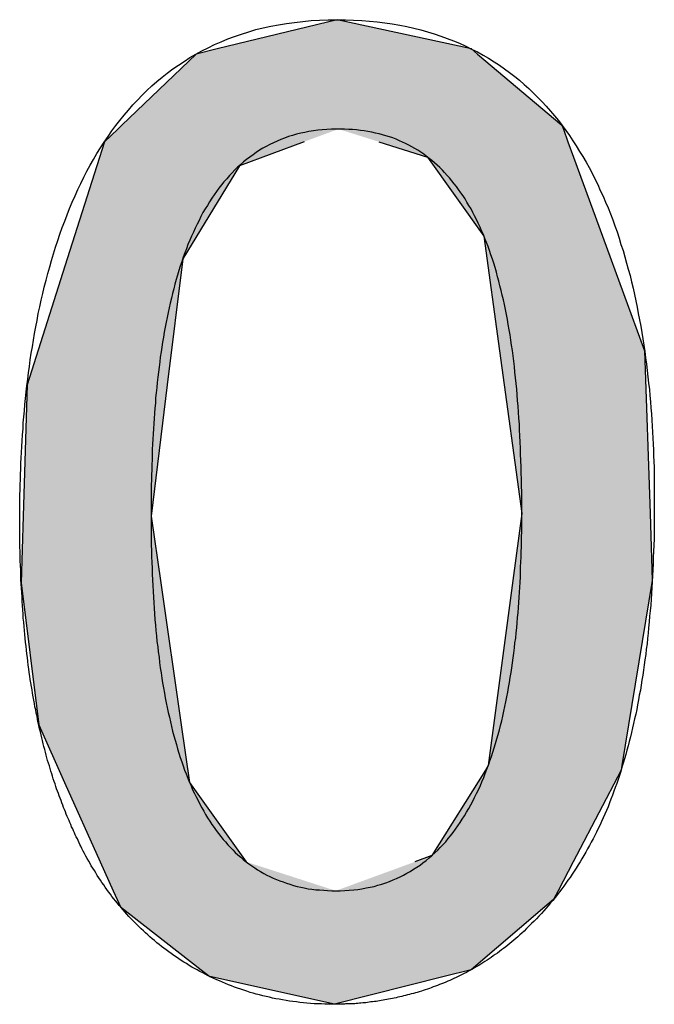
# Model space of a CAD drawing. Extents: x -2741 to 3038, y -2785 to 2994.
# Drawn here: x 208 to 211, y 132 to 136 of the extents above; entities that cross this region are included whole.
import ezdxf

# ---------------------------------------------------------------- set-up
doc = ezdxf.new("R2010")
doc.units = 0
doc.layers.add('EBENE_5', color=7, linetype='CONTINUOUS')

# ---------------------------------------------------------------- blocks, each defined once
blk = doc.blocks.new('*U47')
at = {"layer": 'EBENE_5', "color": 7, "linetype": 'CONTINUOUS'}
for p, q in [((209.3276, 135.6275), (208.8644, 135.5145)), ((209.8477, 135.5145), (209.3276, 135.6275)), ((208.8644, 135.5145), (208.7822, 135.4945)), ((209.8477, 135.5145), (209.8715, 135.4945)), ((208.7822, 135.4945), (208.4952, 135.2195)), ((209.8715, 135.4945), (210.1975, 135.2195)), ((208.4952, 135.2195), (208.4792, 135.2042)), ((210.1975, 135.2195), (210.2031, 135.2042)), ((208.4792, 135.2042), (208.4279, 135.1551)), ((210.2031, 135.2042), (210.2211, 135.1551)), ((208.4279, 135.1551), (208.3984, 135.0625)), ((209.2001, 135.1551), (208.9498, 135.0625)), ((209.489, 135.1551), (209.6782, 135.0954)), ((210.2211, 135.1551), (210.243, 135.0954)), ((209.6782, 135.0954), (209.8959, 134.7902)), ((210.243, 135.0954), (210.3549, 134.7902)), ((208.3984, 135.0625), (208.2836, 134.7016)), ((208.9498, 135.0625), (208.7306, 134.7016)), ((209.8959, 134.7902), (209.9564, 134.3462)), ((210.3549, 134.7902), (210.5176, 134.3462)), ((208.2836, 134.7016), (208.1285, 134.2145)), ((208.7306, 134.7016), (208.6707, 134.2145)), ((209.9564, 134.3462), (210.0421, 133.7173)), ((210.5176, 134.3462), (210.5386, 133.7173)), ((208.1285, 134.2145), (208.1134, 133.7068)), ((208.6707, 134.2145), (208.6082, 133.7068)), ((208.1134, 133.7068), (208.1057, 133.448)), ((208.6082, 133.7068), (208.6456, 133.448)), ((210.0421, 133.7173), (210.0076, 133.457)), ((210.5386, 133.7173), (210.5473, 133.457)), ((210.0076, 133.457), (209.9126, 132.7411)), ((210.5473, 133.457), (210.4295, 132.7411)), ((208.1057, 133.448), (208.1738, 132.8985)), ((208.6456, 133.448), (208.7249, 132.8985)), ((208.1738, 132.8985), (208.2736, 132.6763)), ((208.7249, 132.8985), (208.757, 132.6763)), ((209.9126, 132.7411), (209.9014, 132.7232)), ((210.4295, 132.7411), (210.4266, 132.7232)), ((209.9014, 132.7232), (209.6942, 132.3929)), ((210.4266, 132.7232), (210.2537, 132.3929)), ((208.2736, 132.6763), (208.4117, 132.3689)), ((208.757, 132.6763), (208.9765, 132.3689)), ((209.6942, 132.3929), (209.6286, 132.3689)), ((210.2537, 132.3929), (210.2411, 132.3689)), ((208.4117, 132.3689), (208.462, 132.257)), ((210.2411, 132.3689), (210.1825, 132.257)), ((208.462, 132.257), (208.4769, 132.2238)), ((210.1825, 132.257), (210.1652, 132.2238)), ((208.4769, 132.2238), (208.4898, 132.195)), ((210.1652, 132.2238), (210.1315, 132.195)), ((208.4898, 132.195), (208.8014, 131.9516)), ((210.1315, 132.195), (209.847, 131.9516)), ((208.8014, 131.9516), (208.8354, 131.9252)), ((209.847, 131.9516), (209.7422, 131.9252)), ((209.3172, 131.8177), (208.8354, 131.9252)), ((209.7422, 131.9252), (209.3172, 131.8177))]:
    blk.add_line(p, q, dxfattribs=at)
for points in [[(209.3276, 135.6275), (208.8644, 135.5145), (209.8477, 135.5145)], [(208.8644, 135.5145), (208.7822, 135.4945), (209.8715, 135.4945)], [(208.7822, 135.4945), (208.4952, 135.2195), (210.1975, 135.2195)], [(208.4952, 135.2195), (208.4792, 135.2042), (210.2031, 135.2042)], [(208.4792, 135.2042), (208.4279, 135.1551), (209.2001, 135.1551)], [(209.3331, 135.2042), (209.489, 135.1551), (210.2211, 135.1551)], [(208.4279, 135.1551), (208.3984, 135.0625), (208.9498, 135.0625)], [(209.489, 135.1551), (209.6782, 135.0954), (210.243, 135.0954)], [(209.6782, 135.0954), (209.8959, 134.7902), (210.3549, 134.7902)], [(208.3984, 135.0625), (208.2836, 134.7016), (208.7306, 134.7016)], [(209.8959, 134.7902), (209.9564, 134.3462), (210.5176, 134.3462)], [(208.2836, 134.7016), (208.1285, 134.2145), (208.6707, 134.2145)], [(209.9564, 134.3462), (210.0421, 133.7173), (210.5386, 133.7173)], [(208.1285, 134.2145), (208.1134, 133.7068), (208.6082, 133.7068)], [(208.1134, 133.7068), (208.1057, 133.448), (208.6456, 133.448)], [(210.0421, 133.7173), (210.0076, 133.457), (210.5473, 133.457)], [(210.0076, 133.457), (209.9126, 132.7411), (210.4295, 132.7411)], [(208.1057, 133.448), (208.1738, 132.8985), (208.7249, 132.8985)], [(208.1738, 132.8985), (208.2736, 132.6763), (208.757, 132.6763)], [(209.9126, 132.7411), (209.9014, 132.7232), (210.4266, 132.7232)], [(209.9014, 132.7232), (209.6942, 132.3929), (210.2537, 132.3929)], [(208.2736, 132.6763), (208.4117, 132.3689), (208.9765, 132.3689)], [(209.6942, 132.3929), (209.6286, 132.3689), (210.2411, 132.3689)], [(208.4117, 132.3689), (208.462, 132.257), (209.3228, 132.257)], [(209.6286, 132.3689), (209.3228, 132.257), (210.1825, 132.257)], [(208.462, 132.257), (208.4769, 132.2238), (210.1652, 132.2238)], [(208.4769, 132.2238), (208.4898, 132.195), (210.1315, 132.195)], [(208.4898, 132.195), (208.8014, 131.9516), (209.847, 131.9516)], [(208.8014, 131.9516), (208.8354, 131.9252), (209.7422, 131.9252)]]:
    blk.add_solid(points, dxfattribs=at)
at = {"layer": 'EBENE_5', "color": 7, "linetype": 'CONTINUOUS', "extrusion": (0, 0, -1)}
for points in [[(-208.8644, 135.5145), (-209.8477, 135.5145), (-209.8715, 135.4945)], [(-208.7822, 135.4945), (-209.8715, 135.4945), (-210.1975, 135.2195)], [(-208.4952, 135.2195), (-210.1975, 135.2195), (-210.2031, 135.2042)], [(-208.4792, 135.2042), (-209.3331, 135.2042), (-209.2001, 135.1551)], [(-209.3331, 135.2042), (-210.2031, 135.2042), (-210.2211, 135.1551)], [(-208.4279, 135.1551), (-209.2001, 135.1551), (-208.9498, 135.0625)], [(-209.489, 135.1551), (-210.2211, 135.1551), (-210.243, 135.0954)], [(-209.6782, 135.0954), (-210.243, 135.0954), (-210.3549, 134.7902)], [(-208.3984, 135.0625), (-208.9498, 135.0625), (-208.7306, 134.7016)], [(-209.8959, 134.7902), (-210.3549, 134.7902), (-210.5176, 134.3462)], [(-208.2836, 134.7016), (-208.7306, 134.7016), (-208.6707, 134.2145)], [(-209.9564, 134.3462), (-210.5176, 134.3462), (-210.5386, 133.7173)], [(-208.1285, 134.2145), (-208.6707, 134.2145), (-208.6082, 133.7068)], [(-208.1134, 133.7068), (-208.6082, 133.7068), (-208.6456, 133.448)], [(-210.0421, 133.7173), (-210.5386, 133.7173), (-210.5473, 133.457)], [(-210.0076, 133.457), (-210.5473, 133.457), (-210.4295, 132.7411)], [(-208.1057, 133.448), (-208.6456, 133.448), (-208.7249, 132.8985)], [(-208.1738, 132.8985), (-208.7249, 132.8985), (-208.757, 132.6763)], [(-209.9126, 132.7411), (-210.4295, 132.7411), (-210.4266, 132.7232)], [(-209.9014, 132.7232), (-210.4266, 132.7232), (-210.2537, 132.3929)], [(-208.2736, 132.6763), (-208.757, 132.6763), (-208.9765, 132.3689)], [(-209.6942, 132.3929), (-210.2537, 132.3929), (-210.2411, 132.3689)], [(-208.4117, 132.3689), (-208.9765, 132.3689), (-209.3228, 132.257)], [(-209.6286, 132.3689), (-210.2411, 132.3689), (-210.1825, 132.257)], [(-208.462, 132.257), (-210.1825, 132.257), (-210.1652, 132.2238)], [(-208.4769, 132.2238), (-210.1652, 132.2238), (-210.1315, 132.195)], [(-208.4898, 132.195), (-210.1315, 132.195), (-209.847, 131.9516)], [(-208.8014, 131.9516), (-209.847, 131.9516), (-209.7422, 131.9252)], [(-208.8354, 131.9252), (-209.7422, 131.9252), (-209.3172, 131.8177)]]:
    blk.add_solid(points, dxfattribs=at)
blk = doc.blocks.new('BLOCK_3')
at = {"layer": 'EBENE_5'}
for points in [[(209.328, 135.627, 0), (209.36, 135.627, 0), (209.391, 135.626, 0), (209.423, 135.624, 0), (209.453, 135.622, 0), (209.483, 135.619, 0), (209.513, 135.615, 0), (209.541, 135.611, 0), (209.57, 135.606, 0), (209.598, 135.601, 0), (209.625, 135.595, 0), (209.652, 135.588, 0), (209.678, 135.581, 0), (209.704, 135.573, 0), (209.729, 135.564, 0), (209.754, 135.555, 0), (209.778, 135.546, 0), (209.802, 135.536, 0), (209.826, 135.525, 0), (209.848, 135.514, 0), (209.871, 135.503, 0), (209.893, 135.49, 0), (209.914, 135.478, 0), (209.935, 135.465, 0), (209.956, 135.451, 0), (209.976, 135.437, 0), (209.995, 135.423, 0), (210.015, 135.408, 0), (210.033, 135.393, 0), (210.052, 135.377, 0), (210.07, 135.361, 0), (210.087, 135.344, 0), (210.104, 135.327, 0), (210.121, 135.31, 0), (210.137, 135.293, 0), (210.153, 135.274, 0), (210.169, 135.256, 0), (210.184, 135.237, 0), (210.198, 135.218, 0), (210.213, 135.199, 0), (210.227, 135.179, 0), (210.24, 135.159, 0), (210.253, 135.139, 0), (210.266, 135.118, 0), (210.279, 135.098, 0), (210.291, 135.076, 0), (210.303, 135.055, 0), (210.314, 135.033, 0), (210.325, 135.012, 0), (210.336, 134.99, 0), (210.346, 134.967, 0), (210.357, 134.945, 0), (210.366, 134.922, 0), (210.376, 134.899, 0), (210.385, 134.876, 0), (210.394, 134.853, 0), (210.402, 134.83, 0), (210.411, 134.806, 0), (210.419, 134.782, 0), (210.426, 134.758, 0), (210.434, 134.735, 0), (210.441, 134.71, 0), (210.448, 134.686, 0), (210.454, 134.662, 0), (210.461, 134.638, 0), (210.467, 134.613, 0), (210.473, 134.589, 0), (210.478, 134.564, 0), (210.483, 134.54, 0), (210.489, 134.515, 0), (210.493, 134.491, 0), (210.498, 134.466, 0), (210.503, 134.441, 0), (210.507, 134.417, 0), (210.511, 134.392, 0), (210.514, 134.368, 0), (210.518, 134.343, 0), (210.521, 134.319, 0), (210.525, 134.294, 0), (210.528, 134.27, 0), (210.53, 134.245, 0), (210.533, 134.221, 0), (210.536, 134.197, 0), (210.538, 134.173, 0), (210.54, 134.149, 0), (210.542, 134.125, 0), (210.544, 134.102, 0), (210.545, 134.078, 0), (210.547, 134.055, 0), (210.548, 134.031, 0), (210.549, 134.008, 0), (210.551, 133.985, 0), (210.552, 133.963, 0), (210.552, 133.94, 0), (210.553, 133.918, 0), (210.554, 133.896, 0), (210.554, 133.874, 0), (210.555, 133.852, 0), (210.555, 133.831, 0), (210.555, 133.81, 0), (210.555, 133.789, 0), (210.555, 133.768, 0), (210.555, 133.744, 0), (210.555, 133.718, 0), (210.555, 133.693, 0), (210.555, 133.668, 0), (210.554, 133.643, 0), (210.554, 133.619, 0), (210.553, 133.594, 0), (210.552, 133.57, 0), (210.551, 133.546, 0), (210.55, 133.522, 0), (210.549, 133.499, 0), (210.548, 133.476, 0), (210.547, 133.453, 0), (210.546, 133.43, 0), (210.544, 133.407, 0), (210.543, 133.385, 0), (210.541, 133.362, 0), (210.539, 133.34, 0), (210.537, 133.319, 0), (210.535, 133.297, 0), (210.533, 133.275, 0), (210.531, 133.254, 0), (210.529, 133.233, 0), (210.527, 133.212, 0), (210.524, 133.192, 0), (210.522, 133.171, 0), (210.519, 133.151, 0), (210.516, 133.131, 0), (210.513, 133.111, 0), (210.51, 133.091, 0), (210.507, 133.072, 0), (210.504, 133.052, 0), (210.501, 133.033, 0), (210.497, 133.014, 0), (210.494, 132.996, 0), (210.49, 132.977, 0), (210.487, 132.959, 0), (210.483, 132.94, 0), (210.479, 132.922, 0), (210.475, 132.904, 0), (210.471, 132.887, 0), (210.467, 132.869, 0), (210.463, 132.852, 0), (210.458, 132.835, 0), (210.454, 132.818, 0), (210.449, 132.801, 0), (210.445, 132.784, 0), (210.44, 132.768, 0), (210.435, 132.751, 0), (210.43, 132.735, 0), (210.425, 132.719, 0), (210.42, 132.703, 0), (210.415, 132.688, 0), (210.41, 132.672, 0), (210.404, 132.657, 0), (210.399, 132.642, 0), (210.393, 132.627, 0), (210.387, 132.612, 0), (210.382, 132.597, 0), (210.376, 132.582, 0), (210.37, 132.568, 0), (210.364, 132.554, 0), (210.357, 132.539, 0), (210.351, 132.525, 0), (210.345, 132.512, 0), (210.338, 132.498, 0), (210.332, 132.484, 0), (210.325, 132.471, 0), (210.318, 132.458, 0), (210.311, 132.445, 0), (210.304, 132.432, 0), (210.297, 132.419, 0), (210.29, 132.406, 0), (210.283, 132.393, 0), (210.275, 132.381, 0), (210.268, 132.369, 0), (210.26, 132.357, 0), (210.253, 132.345, 0), (210.245, 132.333, 0), (210.237, 132.321, 0), (210.229, 132.309, 0), (210.221, 132.298, 0), (210.213, 132.286, 0), (210.205, 132.275, 0), (210.197, 132.264, 0), (210.188, 132.253, 0), (210.18, 132.242, 0), (210.171, 132.231, 0), (210.162, 132.22, 0), (210.154, 132.21, 0), (210.145, 132.199, 0), (210.136, 132.189, 0), (210.127, 132.179, 0), (210.118, 132.169, 0), (210.108, 132.159, 0), (210.099, 132.149, 0), (210.09, 132.139, 0), (210.08, 132.13, 0), (210.07, 132.12, 0), (210.061, 132.111, 0), (210.051, 132.101, 0), (210.042, 132.093, 0), (210.035, 132.086, 0), (210.027, 132.079, 0), (210.019, 132.072, 0), (210.011, 132.066, 0), (210.004, 132.059, 0), (209.996, 132.053, 0), (209.988, 132.046, 0), (209.98, 132.04, 0), (209.972, 132.034, 0), (209.964, 132.028, 0), (209.956, 132.022, 0), (209.948, 132.016, 0), (209.94, 132.01, 0), (209.932, 132.005, 0), (209.924, 131.999, 0), (209.916, 131.994, 0), (209.908, 131.989, 0), (209.9, 131.983, 0), (209.892, 131.978, 0), (209.884, 131.973, 0), (209.876, 131.968, 0), (209.868, 131.964, 0), (209.86, 131.959, 0), (209.852, 131.954, 0), (209.844, 131.95, 0), (209.836, 131.946, 0), (209.828, 131.941, 0), (209.82, 131.937, 0), (209.812, 131.933, 0), (209.804, 131.929, 0), (209.796, 131.925, 0), (209.788, 131.921, 0), (209.78, 131.917, 0), (209.772, 131.914, 0), (209.764, 131.91, 0), (209.756, 131.907, 0), (209.748, 131.903, 0), (209.74, 131.9, 0), (209.732, 131.897, 0), (209.724, 131.894, 0), (209.716, 131.891, 0), (209.708, 131.888, 0), (209.7, 131.885, 0), (209.692, 131.882, 0), (209.685, 131.879, 0), (209.677, 131.876, 0), (209.669, 131.874, 0), (209.661, 131.871, 0), (209.654, 131.869, 0), (209.646, 131.866, 0), (209.638, 131.864, 0), (209.631, 131.862, 0), (209.623, 131.86, 0), (209.615, 131.858, 0), (209.608, 131.856, 0), (209.6, 131.854, 0), (209.593, 131.852, 0), (209.585, 131.85, 0), (209.578, 131.848, 0), (209.571, 131.846, 0), (209.563, 131.845, 0), (209.556, 131.843, 0), (209.549, 131.842, 0), (209.542, 131.84, 0), (209.534, 131.839, 0), (209.527, 131.837, 0), (209.52, 131.836, 0), (209.513, 131.835, 0), (209.506, 131.834, 0), (209.499, 131.832, 0), (209.492, 131.831, 0), (209.486, 131.83, 0), (209.479, 131.829, 0), (209.472, 131.828, 0), (209.465, 131.827, 0), (209.459, 131.827, 0), (209.452, 131.826, 0), (209.446, 131.825, 0), (209.439, 131.824, 0), (209.433, 131.824, 0), (209.427, 131.823, 0), (209.42, 131.822, 0), (209.414, 131.822, 0), (209.408, 131.821, 0), (209.402, 131.821, 0), (209.396, 131.82, 0), (209.39, 131.82, 0), (209.384, 131.82, 0), (209.378, 131.819, 0), (209.373, 131.819, 0), (209.367, 131.819, 0), (209.361, 131.819, 0), (209.356, 131.818, 0), (209.351, 131.818, 0), (209.345, 131.818, 0), (209.34, 131.818, 0), (209.335, 131.818, 0), (209.33, 131.818, 0), (209.325, 131.818, 0), (209.32, 131.818, 0), (209.31, 131.818, 0), (209.296, 131.818, 0), (209.281, 131.818, 0), (209.267, 131.819, 0), (209.253, 131.819, 0), (209.239, 131.82, 0), (209.225, 131.821, 0), (209.211, 131.822, 0), (209.198, 131.824, 0), (209.184, 131.825, 0), (209.171, 131.827, 0), (209.157, 131.828, 0), (209.144, 131.83, 0), (209.131, 131.832, 0), (209.117, 131.835, 0), (209.104, 131.837, 0), (209.091, 131.839, 0), (209.078, 131.842, 0), (209.066, 131.845, 0), (209.053, 131.848, 0), (209.04, 131.851, 0), (209.028, 131.854, 0), (209.015, 131.857, 0), (209.003, 131.861, 0), (208.991, 131.864, 0), (208.979, 131.868, 0), (208.967, 131.872, 0), (208.955, 131.876, 0), (208.943, 131.88, 0), (208.931, 131.884, 0), (208.919, 131.889, 0), (208.908, 131.893, 0), (208.896, 131.898, 0), (208.885, 131.903, 0), (208.873, 131.908, 0), (208.862, 131.913, 0), (208.851, 131.918, 0), (208.84, 131.923, 0), (208.829, 131.928, 0), (208.818, 131.934, 0), (208.808, 131.939, 0), (208.797, 131.945, 0), (208.786, 131.951, 0), (208.776, 131.956, 0), (208.766, 131.962, 0), (208.755, 131.968, 0), (208.745, 131.975, 0), (208.735, 131.981, 0), (208.725, 131.987, 0), (208.715, 131.994, 0), (208.706, 132, 0), (208.696, 132.007, 0), (208.686, 132.014, 0), (208.677, 132.021, 0), (208.667, 132.028, 0), (208.658, 132.035, 0), (208.649, 132.042, 0), (208.64, 132.049, 0), (208.631, 132.056, 0), (208.622, 132.064, 0), (208.613, 132.071, 0), (208.604, 132.079, 0), (208.596, 132.086, 0), (208.587, 132.094, 0), (208.579, 132.102, 0), (208.57, 132.11, 0), (208.562, 132.117, 0), (208.554, 132.125, 0), (208.546, 132.134, 0), (208.538, 132.142, 0), (208.53, 132.15, 0), (208.522, 132.158, 0), (208.515, 132.166, 0), (208.507, 132.175, 0), (208.5, 132.183, 0), (208.493, 132.192, 0), (208.485, 132.2, 0), (208.478, 132.209, 0), (208.471, 132.218, 0), (208.464, 132.226, 0), (208.457, 132.235, 0), (208.451, 132.244, 0), (208.444, 132.253, 0), (208.437, 132.262, 0), (208.431, 132.271, 0), (208.425, 132.28, 0), (208.418, 132.289, 0), (208.412, 132.298, 0), (208.406, 132.307, 0), (208.4, 132.316, 0), (208.394, 132.326, 0), (208.389, 132.335, 0), (208.383, 132.344, 0), (208.377, 132.354, 0), (208.372, 132.363, 0), (208.367, 132.372, 0), (208.361, 132.382, 0), (208.356, 132.391, 0), (208.351, 132.401, 0), (208.346, 132.41, 0), (208.341, 132.42, 0), (208.337, 132.429, 0), (208.333, 132.436, 0), (208.33, 132.443, 0), (208.326, 132.451, 0), (208.323, 132.458, 0), (208.319, 132.466, 0), (208.315, 132.473, 0), (208.312, 132.481, 0), (208.308, 132.489, 0), (208.305, 132.497, 0), (208.301, 132.505, 0), (208.298, 132.513, 0), (208.294, 132.521, 0), (208.291, 132.529, 0), (208.287, 132.537, 0), (208.284, 132.545, 0), (208.28, 132.554, 0), (208.277, 132.562, 0), (208.273, 132.571, 0), (208.27, 132.579, 0), (208.267, 132.588, 0), (208.263, 132.597, 0), (208.26, 132.606, 0), (208.256, 132.615, 0), (208.253, 132.624, 0), (208.25, 132.633, 0), (208.246, 132.642, 0), (208.243, 132.652, 0), (208.24, 132.661, 0), (208.237, 132.671, 0), (208.233, 132.68, 0), (208.23, 132.69, 0), (208.227, 132.7, 0), (208.224, 132.71, 0), (208.221, 132.72, 0), (208.218, 132.73, 0), (208.215, 132.74, 0), (208.211, 132.751, 0), (208.208, 132.761, 0), (208.205, 132.772, 0), (208.202, 132.782, 0), (208.2, 132.793, 0), (208.197, 132.804, 0), (208.194, 132.815, 0), (208.191, 132.826, 0), (208.188, 132.838, 0), (208.185, 132.849, 0), (208.183, 132.86, 0), (208.18, 132.872, 0), (208.177, 132.884, 0), (208.174, 132.896, 0), (208.172, 132.907, 0), (208.169, 132.92, 0), (208.167, 132.932, 0), (208.164, 132.944, 0), (208.162, 132.957, 0), (208.159, 132.969, 0), (208.157, 132.982, 0), (208.155, 132.995, 0), (208.152, 133.008, 0), (208.15, 133.021, 0), (208.148, 133.034, 0), (208.146, 133.047, 0), (208.143, 133.061, 0), (208.141, 133.074, 0), (208.139, 133.088, 0), (208.137, 133.102, 0), (208.135, 133.116, 0), (208.133, 133.13, 0), (208.132, 133.145, 0), (208.13, 133.159, 0), (208.128, 133.174, 0), (208.126, 133.188, 0), (208.125, 133.203, 0), (208.123, 133.218, 0), (208.121, 133.234, 0), (208.12, 133.249, 0), (208.118, 133.264, 0), (208.117, 133.28, 0), (208.116, 133.296, 0), (208.114, 133.312, 0), (208.113, 133.328, 0), (208.112, 133.344, 0), (208.111, 133.36, 0), (208.11, 133.377, 0), (208.109, 133.394, 0), (208.108, 133.411, 0), (208.107, 133.428, 0), (208.106, 133.445, 0), (208.105, 133.462, 0), (208.104, 133.48, 0), (208.104, 133.497, 0), (208.103, 133.515, 0), (208.102, 133.533, 0), (208.102, 133.551, 0), (208.102, 133.57, 0), (208.101, 133.588, 0), (208.101, 133.607, 0), (208.101, 133.626, 0), (208.101, 133.645, 0), (208.1, 133.664, 0), (208.1, 133.683, 0), (208.1, 133.699, 0), (208.101, 133.716, 0), (208.101, 133.734, 0), (208.101, 133.752, 0), (208.101, 133.77, 0), (208.101, 133.789, 0), (208.102, 133.808, 0), (208.102, 133.828, 0), (208.103, 133.848, 0), (208.103, 133.868, 0), (208.104, 133.889, 0), (208.105, 133.91, 0), (208.106, 133.932, 0), (208.107, 133.953, 0), (208.108, 133.976, 0), (208.11, 133.998, 0), (208.111, 134.021, 0), (208.113, 134.044, 0), (208.114, 134.067, 0), (208.116, 134.091, 0), (208.118, 134.114, 0), (208.12, 134.138, 0), (208.123, 134.162, 0), (208.125, 134.187, 0), (208.128, 134.211, 0), (208.131, 134.236, 0), (208.134, 134.261, 0), (208.138, 134.286, 0), (208.141, 134.311, 0), (208.145, 134.337, 0), (208.149, 134.362, 0), (208.153, 134.388, 0), (208.157, 134.413, 0), (208.162, 134.439, 0), (208.167, 134.464, 0), (208.172, 134.49, 0), (208.178, 134.516, 0), (208.183, 134.542, 0), (208.189, 134.568, 0), (208.195, 134.593, 0), (208.202, 134.619, 0), (208.209, 134.645, 0), (208.216, 134.671, 0), (208.223, 134.696, 0), (208.231, 134.722, 0), (208.239, 134.747, 0), (208.247, 134.773, 0), (208.255, 134.798, 0), (208.264, 134.823, 0), (208.274, 134.848, 0), (208.283, 134.873, 0), (208.293, 134.897, 0), (208.303, 134.922, 0), (208.314, 134.946, 0), (208.325, 134.97, 0), (208.337, 134.994, 0), (208.348, 135.018, 0), (208.36, 135.041, 0), (208.373, 135.064, 0), (208.386, 135.087, 0), (208.399, 135.11, 0), (208.413, 135.132, 0), (208.427, 135.154, 0), (208.442, 135.175, 0), (208.457, 135.197, 0), (208.472, 135.218, 0), (208.488, 135.238, 0), (208.504, 135.258, 0), (208.521, 135.278, 0), (208.538, 135.298, 0), (208.556, 135.316, 0), (208.574, 135.335, 0), (208.592, 135.353, 0), (208.611, 135.371, 0), (208.631, 135.388, 0), (208.651, 135.405, 0), (208.671, 135.421, 0), (208.692, 135.437, 0), (208.714, 135.452, 0), (208.736, 135.466, 0), (208.758, 135.481, 0), (208.781, 135.494, 0), (208.805, 135.507, 0), (208.829, 135.519, 0), (208.854, 135.531, 0), (208.879, 135.542, 0), (208.905, 135.553, 0), (208.931, 135.563, 0), (208.958, 135.572, 0), (208.986, 135.581, 0), (209.014, 135.589, 0), (209.042, 135.596, 0), (209.072, 135.602, 0), (209.101, 135.608, 0), (209.132, 135.613, 0), (209.163, 135.617, 0), (209.195, 135.621, 0), (209.227, 135.624, 0), (209.26, 135.626, 0), (209.293, 135.627, 0), (209.328, 135.627, 0)], [(209.323, 132.257, 0), (209.34, 132.257, 0), (209.358, 132.258, 0), (209.375, 132.259, 0), (209.392, 132.26, 0), (209.408, 132.262, 0), (209.424, 132.265, 0), (209.44, 132.268, 0), (209.456, 132.271, 0), (209.471, 132.274, 0), (209.486, 132.279, 0), (209.501, 132.283, 0), (209.516, 132.288, 0), (209.53, 132.293, 0), (209.545, 132.299, 0), (209.558, 132.305, 0), (209.572, 132.311, 0), (209.585, 132.318, 0), (209.598, 132.325, 0), (209.611, 132.332, 0), (209.624, 132.34, 0), (209.636, 132.348, 0), (209.649, 132.356, 0), (209.66, 132.365, 0), (209.672, 132.374, 0), (209.684, 132.384, 0), (209.695, 132.393, 0), (209.706, 132.404, 0), (209.717, 132.414, 0), (209.727, 132.425, 0), (209.738, 132.436, 0), (209.748, 132.447, 0), (209.758, 132.459, 0), (209.767, 132.47, 0), (209.777, 132.483, 0), (209.786, 132.495, 0), (209.795, 132.508, 0), (209.804, 132.521, 0), (209.812, 132.534, 0), (209.821, 132.547, 0), (209.829, 132.561, 0), (209.837, 132.575, 0), (209.845, 132.589, 0), (209.853, 132.604, 0), (209.86, 132.618, 0), (209.867, 132.633, 0), (209.875, 132.648, 0), (209.882, 132.664, 0), (209.888, 132.679, 0), (209.895, 132.695, 0), (209.901, 132.711, 0), (209.907, 132.727, 0), (209.913, 132.743, 0), (209.919, 132.76, 0), (209.925, 132.776, 0), (209.93, 132.793, 0), (209.936, 132.81, 0), (209.941, 132.827, 0), (209.946, 132.845, 0), (209.951, 132.862, 0), (209.956, 132.88, 0), (209.96, 132.897, 0), (209.965, 132.915, 0), (209.969, 132.933, 0), (209.973, 132.952, 0), (209.977, 132.97, 0), (209.981, 132.988, 0), (209.985, 133.007, 0), (209.988, 133.025, 0), (209.991, 133.044, 0), (209.995, 133.063, 0), (209.998, 133.082, 0), (210.001, 133.101, 0), (210.004, 133.12, 0), (210.007, 133.139, 0), (210.009, 133.158, 0), (210.012, 133.177, 0), (210.014, 133.197, 0), (210.016, 133.216, 0), (210.019, 133.235, 0), (210.021, 133.255, 0), (210.023, 133.274, 0), (210.024, 133.294, 0), (210.026, 133.314, 0), (210.028, 133.333, 0), (210.029, 133.353, 0), (210.031, 133.372, 0), (210.032, 133.392, 0), (210.033, 133.412, 0), (210.035, 133.431, 0), (210.036, 133.451, 0), (210.037, 133.47, 0), (210.037, 133.49, 0), (210.038, 133.51, 0), (210.039, 133.529, 0), (210.04, 133.549, 0), (210.04, 133.568, 0), (210.041, 133.588, 0), (210.041, 133.607, 0), (210.041, 133.626, 0), (210.042, 133.646, 0), (210.042, 133.665, 0), (210.042, 133.684, 0), (210.042, 133.703, 0), (210.042, 133.724, 0), (210.042, 133.749, 0), (210.042, 133.774, 0), (210.042, 133.799, 0), (210.041, 133.824, 0), (210.041, 133.849, 0), (210.04, 133.873, 0), (210.04, 133.897, 0), (210.039, 133.922, 0), (210.038, 133.946, 0), (210.037, 133.969, 0), (210.036, 133.993, 0), (210.035, 134.017, 0), (210.034, 134.04, 0), (210.033, 134.063, 0), (210.031, 134.086, 0), (210.03, 134.109, 0), (210.028, 134.132, 0), (210.026, 134.154, 0), (210.025, 134.176, 0), (210.023, 134.198, 0), (210.021, 134.22, 0), (210.018, 134.242, 0), (210.016, 134.263, 0), (210.014, 134.285, 0), (210.011, 134.306, 0), (210.009, 134.327, 0), (210.006, 134.347, 0), (210.003, 134.368, 0), (210, 134.388, 0), (209.997, 134.408, 0), (209.994, 134.428, 0), (209.99, 134.448, 0), (209.987, 134.468, 0), (209.983, 134.487, 0), (209.979, 134.506, 0), (209.975, 134.525, 0), (209.971, 134.543, 0), (209.967, 134.562, 0), (209.963, 134.58, 0), (209.958, 134.598, 0), (209.954, 134.616, 0), (209.949, 134.633, 0), (209.944, 134.651, 0), (209.939, 134.668, 0), (209.934, 134.685, 0), (209.929, 134.701, 0), (209.923, 134.718, 0), (209.917, 134.734, 0), (209.912, 134.75, 0), (209.906, 134.765, 0), (209.9, 134.781, 0), (209.894, 134.796, 0), (209.887, 134.811, 0), (209.881, 134.825, 0), (209.874, 134.84, 0), (209.867, 134.854, 0), (209.86, 134.868, 0), (209.853, 134.882, 0), (209.846, 134.895, 0), (209.838, 134.908, 0), (209.83, 134.921, 0), (209.823, 134.934, 0), (209.815, 134.946, 0), (209.806, 134.958, 0), (209.798, 134.97, 0), (209.79, 134.982, 0), (209.781, 134.993, 0), (209.772, 135.004, 0), (209.763, 135.015, 0), (209.754, 135.025, 0), (209.744, 135.036, 0), (209.735, 135.045, 0), (209.725, 135.055, 0), (209.715, 135.064, 0), (209.705, 135.073, 0), (209.695, 135.082, 0), (209.684, 135.091, 0), (209.673, 135.099, 0), (209.663, 135.107, 0), (209.652, 135.115, 0), (209.64, 135.122, 0), (209.629, 135.129, 0), (209.617, 135.136, 0), (209.605, 135.142, 0), (209.593, 135.148, 0), (209.581, 135.154, 0), (209.569, 135.159, 0), (209.556, 135.165, 0), (209.543, 135.17, 0), (209.53, 135.174, 0), (209.517, 135.178, 0), (209.503, 135.182, 0), (209.49, 135.186, 0), (209.476, 135.189, 0), (209.462, 135.192, 0), (209.447, 135.195, 0), (209.433, 135.197, 0), (209.418, 135.199, 0), (209.403, 135.201, 0), (209.388, 135.202, 0), (209.373, 135.203, 0), (209.357, 135.204, 0), (209.341, 135.204, 0), (209.324, 135.204, 0), (209.306, 135.204, 0), (209.288, 135.203, 0), (209.27, 135.201, 0), (209.253, 135.2, 0), (209.236, 135.197, 0), (209.219, 135.195, 0), (209.203, 135.191, 0), (209.187, 135.188, 0), (209.171, 135.184, 0), (209.155, 135.179, 0), (209.14, 135.175, 0), (209.125, 135.169, 0), (209.11, 135.164, 0), (209.096, 135.158, 0), (209.082, 135.151, 0), (209.068, 135.145, 0), (209.054, 135.137, 0), (209.041, 135.13, 0), (209.028, 135.122, 0), (209.015, 135.114, 0), (209.003, 135.105, 0), (208.99, 135.096, 0), (208.978, 135.087, 0), (208.966, 135.077, 0), (208.955, 135.067, 0), (208.943, 135.057, 0), (208.932, 135.046, 0), (208.922, 135.035, 0), (208.911, 135.024, 0), (208.901, 135.012, 0), (208.89, 135, 0), (208.881, 134.988, 0), (208.871, 134.976, 0), (208.861, 134.963, 0), (208.852, 134.95, 0), (208.843, 134.937, 0), (208.834, 134.923, 0), (208.826, 134.909, 0), (208.818, 134.895, 0), (208.809, 134.881, 0), (208.801, 134.866, 0), (208.794, 134.851, 0), (208.786, 134.836, 0), (208.779, 134.821, 0), (208.772, 134.805, 0), (208.765, 134.79, 0), (208.758, 134.774, 0), (208.751, 134.758, 0), (208.745, 134.741, 0), (208.739, 134.725, 0), (208.733, 134.708, 0), (208.727, 134.691, 0), (208.721, 134.674, 0), (208.716, 134.657, 0), (208.711, 134.639, 0), (208.705, 134.622, 0), (208.7, 134.604, 0), (208.696, 134.586, 0), (208.691, 134.568, 0), (208.687, 134.55, 0), (208.682, 134.531, 0), (208.678, 134.513, 0), (208.674, 134.494, 0), (208.67, 134.475, 0), (208.666, 134.457, 0), (208.663, 134.438, 0), (208.659, 134.419, 0), (208.656, 134.399, 0), (208.653, 134.38, 0), (208.65, 134.361, 0), (208.647, 134.342, 0), (208.644, 134.322, 0), (208.642, 134.303, 0), (208.639, 134.283, 0), (208.637, 134.263, 0), (208.634, 134.244, 0), (208.632, 134.224, 0), (208.63, 134.204, 0), (208.628, 134.184, 0), (208.626, 134.164, 0), (208.625, 134.144, 0), (208.623, 134.124, 0), (208.621, 134.105, 0), (208.62, 134.085, 0), (208.619, 134.065, 0), (208.617, 134.045, 0), (208.616, 134.025, 0), (208.615, 134.005, 0), (208.614, 133.985, 0), (208.613, 133.965, 0), (208.613, 133.945, 0), (208.612, 133.925, 0), (208.611, 133.906, 0), (208.611, 133.886, 0), (208.61, 133.866, 0), (208.61, 133.847, 0), (208.609, 133.827, 0), (208.609, 133.808, 0), (208.609, 133.788, 0), (208.609, 133.769, 0), (208.608, 133.75, 0), (208.608, 133.731, 0), (208.608, 133.712, 0), (208.608, 133.689, 0), (208.608, 133.666, 0), (208.609, 133.642, 0), (208.609, 133.619, 0), (208.609, 133.596, 0), (208.61, 133.573, 0), (208.61, 133.55, 0), (208.611, 133.527, 0), (208.612, 133.505, 0), (208.613, 133.482, 0), (208.614, 133.46, 0), (208.615, 133.438, 0), (208.616, 133.415, 0), (208.617, 133.393, 0), (208.619, 133.371, 0), (208.62, 133.35, 0), (208.622, 133.328, 0), (208.623, 133.307, 0), (208.625, 133.285, 0), (208.627, 133.264, 0), (208.629, 133.243, 0), (208.631, 133.222, 0), (208.634, 133.201, 0), (208.636, 133.181, 0), (208.639, 133.161, 0), (208.641, 133.14, 0), (208.644, 133.12, 0), (208.647, 133.1, 0), (208.65, 133.08, 0), (208.653, 133.061, 0), (208.656, 133.042, 0), (208.66, 133.022, 0), (208.663, 133.003, 0), (208.667, 132.984, 0), (208.671, 132.966, 0), (208.674, 132.947, 0), (208.679, 132.929, 0), (208.683, 132.911, 0), (208.687, 132.893, 0), (208.691, 132.875, 0), (208.696, 132.857, 0), (208.701, 132.84, 0), (208.706, 132.823, 0), (208.711, 132.806, 0), (208.716, 132.789, 0), (208.721, 132.773, 0), (208.727, 132.756, 0), (208.732, 132.74, 0), (208.738, 132.724, 0), (208.744, 132.709, 0), (208.75, 132.693, 0), (208.756, 132.678, 0), (208.763, 132.663, 0), (208.769, 132.648, 0), (208.776, 132.634, 0), (208.783, 132.62, 0), (208.79, 132.606, 0), (208.797, 132.592, 0), (208.804, 132.578, 0), (208.812, 132.565, 0), (208.819, 132.552, 0), (208.827, 132.539, 0), (208.835, 132.526, 0), (208.843, 132.514, 0), (208.852, 132.502, 0), (208.86, 132.49, 0), (208.869, 132.479, 0), (208.878, 132.467, 0), (208.887, 132.456, 0), (208.896, 132.446, 0), (208.905, 132.435, 0), (208.915, 132.425, 0), (208.924, 132.415, 0), (208.934, 132.405, 0), (208.944, 132.396, 0), (208.955, 132.387, 0), (208.965, 132.378, 0), (208.976, 132.369, 0), (208.987, 132.361, 0), (208.998, 132.353, 0), (209.009, 132.346, 0), (209.02, 132.338, 0), (209.032, 132.331, 0), (209.044, 132.324, 0), (209.056, 132.318, 0), (209.068, 132.312, 0), (209.08, 132.306, 0), (209.093, 132.301, 0), (209.106, 132.295, 0), (209.119, 132.291, 0), (209.132, 132.286, 0), (209.145, 132.282, 0), (209.159, 132.278, 0), (209.173, 132.274, 0), (209.187, 132.271, 0), (209.201, 132.268, 0), (209.216, 132.265, 0), (209.23, 132.263, 0), (209.245, 132.261, 0), (209.26, 132.26, 0), (209.276, 132.259, 0), (209.291, 132.258, 0), (209.307, 132.257, 0), (209.323, 132.257, 0)]]:
    blk.add_polyline3d(points, dxfattribs=at)
at = {"layer": 'EBENE_5', "color": 7, "linetype": 'CONTINUOUS'}
blk.add_blockref('*U47', (0, 0), dxfattribs=at)

msp = doc.modelspace()

# ---------------------------------------------------------------- block references
at = {"layer": 'EBENE_5'}
msp.add_blockref('BLOCK_3', (0, 0), dxfattribs=at)

doc.saveas('drawing.dxf')
